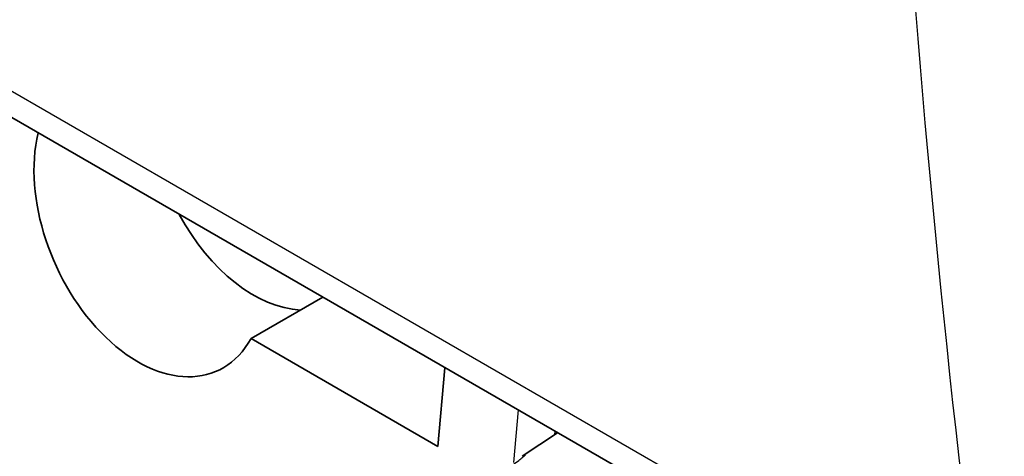
# Model space of a CAD drawing. Units: millimetres. Extents: x 29 to 811, y 16 to 578.
# Drawn here: x 352 to 370, y 429 to 437 of the extents above; entities that cross this region are included whole.
import ezdxf

# ---------------------------------------------------------------- set-up
doc = ezdxf.new("R2010")
doc.units = ezdxf.units.MM
doc.header["$LTSCALE"] = 2
doc.layers.add('Visible (ISO)', color=7, linetype='Continuous', lineweight=35)
doc.layers.add('Visible Narrow (ISO)', color=7, linetype='Continuous', lineweight=25)

msp = doc.modelspace()

# ---------------------------------------------------------------- linework, layer by layer
at = {"layer": 'Visible (ISO)'}
for p, q in [((306.14, 461.198), (369.8, 424.443)), ((355.973, 430.907), (357.288, 431.667)), ((355.973, 430.907), (359.403, 428.927)), ((359.403, 428.927), (359.53, 430.373)), ((360.948, 428.746), (361.6, 429.178))]:
    msp.add_line(p, q, dxfattribs=at)
for centre, start_param, end_param in [((354.12, 433.062), 0.690478, 3.581393), ((356.241, 434.287), 1.689179, 2.83363)]:
    msp.add_ellipse(centre, major_axis=(-1.227, 2.748), ratio=0.635036, start_param=start_param, end_param=end_param, dxfattribs=at)
at = {"layer": 'Visible Narrow (ISO)'}
for p, q in [((305.736, 461.919), (369.396, 425.165)), ((360.874, 429.597), (360.788, 428.63)), ((361.548, 429.207), (361.542, 429.14))]:
    msp.add_line(p, q, dxfattribs=at)
msp.add_ellipse((644.038, 579.153), major_axis=(-212.929, -271.698), ratio=0.650509, start_param=5.467625, end_param=5.713149, dxfattribs=at)
msp.add_open_spline([(360.714, 428.549), (360.759, 428.579), (360.84, 428.635), (360.933, 428.705), (360.992, 428.754), (361.014, 428.78), (360.998, 428.777), (360.966, 428.758), (360.948, 428.746)], degree=3, knots=[0, 0, 0, 0, 0.1428571, 0.2857143, 0.4285714, 0.5714286, 0.7142857, 0.8363824, 0.8363824, 0.8363824, 0.8363824], dxfattribs=at)

doc.saveas('drawing.dxf')
